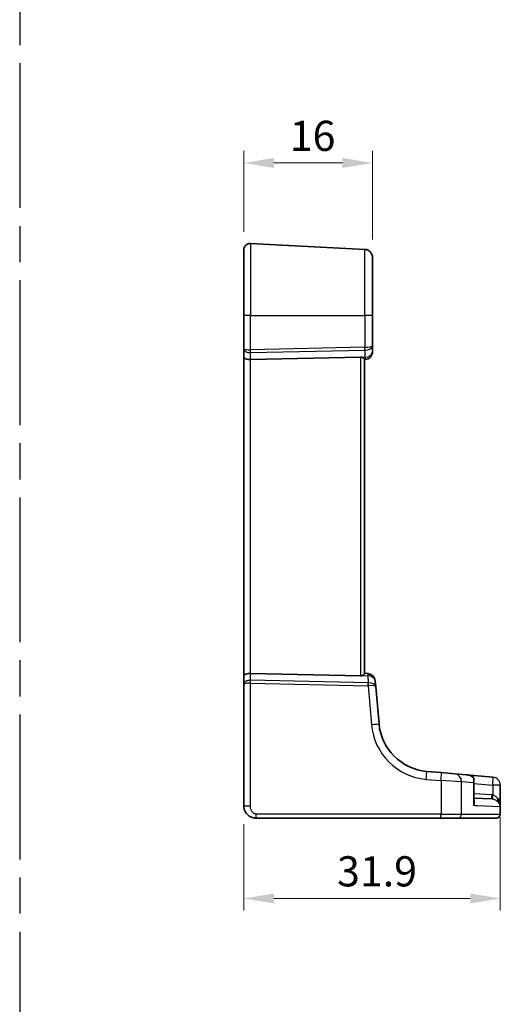
# Model space of a CAD drawing. Units: millimetres. Extents: x 22 to 3385, y 12 to 714.
# Drawn here: x 3095 to 3155, y 235 to 358 of the extents above; entities that cross this region are included whole.
import ezdxf

# ---------------------------------------------------------------- set-up
doc = ezdxf.new("R2010")
doc.units = ezdxf.units.MM
doc.header["$LTSCALE"] = 1.5
doc.linetypes.add('AM_ISO08W050', pattern=[18, 12, -1.5, 3, -1.5])
doc.layers.get('Defpoints').update_dxf_attribs({"lineweight": 25})
for name, color, linetype, lineweight in [('AM_7', 4, 'AM_ISO08W050', 25), ('Dimension (ISO)', 7, 'Continuous', 18), ('Visible (ISO)', 7, 'Continuous', 35), ('Visible Narrow (ISO)', 7, 'Continuous', 25)]:
    doc.layers.add(name, color=color, linetype=linetype, lineweight=lineweight)
doc.styles.add('Note Text (TK)', font='MS PGothic.ttf')
doc.dimstyles.new('Default - Method 1b (TK)', dxfattribs={"dimscale": 1.5, "dimtxt": 2.5, "dimasz": 2.5, "dimexe": 1, "dimexo": 1.5, "dimgap": 1, "dimtad": 1, "dimtoh": 1, "dimrnd": 1e-08, "dimdsep": 46, "dimtxsty": 'Note Text (TK)', "dimcen": 0.09, "dimdle": 5, "dimclrd": 100, "dimclre": 100, "dimclrt": 7, "dimadec": 1, "dimazin": 1, "dimtfac": 1, "dimtmove": 0, "dimatfit": 3, "dimfxl": 1, "dimtolj": 1, "dimlwd": -1, "dimlwe": -1, "dimarcsym": 0})

# ---------------------------------------------------------------- blocks, each defined once
blk = doc.blocks.new('*D90')
at = {"layer": 'Defpoints', "color": 0}
for p in [(3138.92, 340.09), (3122.92, 329.29), (3138.92, 328.34)]:
    blk.add_point(p, dxfattribs=at)
at = {"layer": 'Dimension (ISO)', "color": 100}
for p, q in [((3122.92, 331.54), (3122.92, 341.59)), ((3138.92, 330.59), (3138.92, 341.59)), ((3126.67, 340.09), (3135.17, 340.09))]:
    blk.add_line(p, q, dxfattribs=at)
for points in [[(3126.67, 340.71), (3126.67, 339.46), (3122.92, 340.09)], [(3135.17, 340.71), (3135.17, 339.46), (3138.92, 340.09)]]:
    blk.add_solid(points, dxfattribs=at)
at = {"layer": 'Dimension (ISO)', "color": 7, "insert": (3128.63, 343.46), "char_height": 3.75, "attachment_point": 4, "style": 'Note Text (TK)'}
blk.add_mtext('\\A1;16', dxfattribs=at)
blk = doc.blocks.new('*D91')
at = {"layer": 'Defpoints', "color": 0}
for p in [(3154.81, 261), (3122.92, 260.13), (3154.81, 248.63)]:
    blk.add_point(p, dxfattribs=at)
at = {"layer": 'Dimension (ISO)', "color": 100}
for p, q in [((3154.81, 258.75), (3154.81, 247.13)), ((3122.92, 257.88), (3122.92, 247.13)), ((3126.67, 248.63), (3151.06, 248.63))]:
    blk.add_line(p, q, dxfattribs=at)
for points in [[(3126.67, 249.26), (3126.67, 248.01), (3122.92, 248.63)], [(3151.06, 249.26), (3151.06, 248.01), (3154.81, 248.63)]]:
    blk.add_solid(points, dxfattribs=at)
at = {"layer": 'Dimension (ISO)', "color": 7, "insert": (3134.51, 252.01), "char_height": 3.75, "attachment_point": 4, "style": 'Note Text (TK)'}
blk.add_mtext('\\A1;31.9', dxfattribs=at)

msp = doc.modelspace()

# ---------------------------------------------------------------- linework, layer by layer
at = {"layer": 'AM_7'}
msp.add_line((3095.0571, 433.5), (3095.0571, 12), dxfattribs=at)
at = {"layer": 'Visible (ISO)'}
for p, q in [((3137.9719, 329.3433), (3123.7615, 330.088)), ((3122.9196, 321.1321), (3122.9196, 329.2891)), ((3138.9196, 328.3446), (3138.9196, 321.1321)), ((3122.9196, 321.1321), (3122.9196, 316.9813)), ((3138.9196, 317.3725), (3138.9196, 321.1321)), ((3138.9196, 316.6359), (3138.9196, 317.3725)), ((3122.9196, 316.9813), (3122.9196, 315.9813)), ((3122.9196, 315.9813), (3122.9196, 276.2829)), ((3123.7615, 315.6504), (3137.4458, 315.9475)), ((3137.9196, 276.5964), (3137.9196, 315.6679)), ((3137.9196, 315.6321), (3138.0067, 315.6397)), ((3122.9196, 276.2829), (3122.9196, 275.2829)), ((3123.7615, 276.6138), (3137.4458, 276.3168)), ((3138.3559, 276.594), (3137.9196, 276.6321)), ((3139.3275, 274.9699), (3139.2649, 275.6849)), ((3122.9196, 275.2829), (3122.9196, 260.1321)), ((3139.7314, 270.3527), (3139.3275, 274.9699)), ((3147.469, 264.284), (3145.6402, 264.444)), ((3147.469, 264.284), (3149.1662, 264.1355)), ((3149.1662, 264.1355), (3150.6223, 264.0081)), ((3153.8939, 263.7219), (3150.6223, 264.0081)), ((3151.5352, 260.7104), (3151.5352, 263.3632)), ((3154.8067, 262.7257), (3154.8067, 259.1321)), ((3151.5352, 261.1282), (3153.7344, 261.0129)), ((3124.4196, 258.6321), (3147.408, 258.6321)), ((3149.5295, 258.6321), (3147.408, 258.6321)), ((3154.3, 258.6321), (3149.5295, 258.6321)), ((3154.3067, 258.6321), (3154.3, 258.6321))]:
    msp.add_line(p, q, dxfattribs=at)
for centre, radius, start, end in [((3123.7196, 329.2891), 0.8, 87, 180), ((3137.9196, 328.3446), 1, 0, 87), ((3137.9196, 316.6359), 1, 275, 0), ((3138.2687, 275.5978), 1, 5, 85), ((3146.2067, 270.9192), 6.5, 185, 265), ((3154.3067, 259.1321), 0.5, 270, 0)]:
    msp.add_arc(centre, radius, start, end, dxfattribs=at)
for centre, major_axis, ratio, start_param, end_param in [((3123.7196, 315.9813), (-0.8, 0), 0.41421356, 0, 1.6231562), ((3137.4196, 315.4462), (0.36, 0.3736), 0.92857991, 0.30267129, 0.75155876), ((3123.7196, 276.2829), (-0.8, 0), 0.41421356, 4.6600291, 6.28318531), ((3137.4196, 276.818), (-0.36, 0.3736), 0.92857991, 2.39003389, 2.83892136)]:
    msp.add_ellipse(centre, major_axis=major_axis, ratio=ratio, start_param=start_param, end_param=end_param, dxfattribs=at)
for points, knots in [([(3137.6599, 315.9025), (3137.6963, 315.8852), (3137.7293, 315.8655), (3137.8045, 315.8144), (3137.8458, 315.7789), (3137.9029, 315.7161), (3137.9186, 315.689), (3137.9196, 315.6691), (3137.9196, 315.6685), (3137.9196, 315.6679)], [0.02578138, 0.02578138, 0.02578138, 0.02578138, 0.0386398409, 0.0386398409, 0.0599893407, 0.0599893407, 0.0813388406, 0.0813388406, 0.0820313059, 0.0820313059, 0.0820313059, 0.0820313059]), ([(3137.9196, 276.5964), (3137.9196, 276.5957), (3137.9196, 276.5951), (3137.9187, 276.576), (3137.9041, 276.5501), (3137.8508, 276.4902), (3137.8121, 276.4563), (3137.7375, 276.4037), (3137.7008, 276.3811), (3137.6599, 276.3617)], [0.2357215969, 0.2357215969, 0.2357215969, 0.2357215969, 0.2364140622, 0.2364140622, 0.2569296934, 0.2569296934, 0.2774453245, 0.2774453245, 0.2919165354, 0.2919165354, 0.2919165354, 0.2919165354]), ([(3150.6223, 264.0081), (3150.6243, 264.0079), (3150.6263, 264.0077), (3150.7743, 263.9944), (3150.9202, 263.9656), (3151.1749, 263.8836), (3151.288, 263.835), (3151.3943, 263.7736)], [-0.1852776301, -0.1852776301, -0.1852776301, -0.1852776301, -0.1846868585, -0.1846868585, -0.1412212346, -0.1412212346, -0.1056505648, -0.1056505648, -0.1056505648, -0.1056505648]), ([(3151.3943, 263.7736), (3151.3955, 263.7721), (3151.3967, 263.7707), (3151.4657, 263.6887), (3151.5061, 263.5931), (3151.5499, 263.3472), (3151.5305, 263.1832), (3151.4669, 263.0147), (3151.4664, 263.0133), (3151.4658, 263.0119)], [-0.123556749, -0.123556749, -0.123556749, -0.123556749, -0.1226754, -0.1226754, -0.072442954, -0.072442954, 0, 0, 0.000601842, 0.000601842, 0.000601842, 0.000601842]), ([(3122.9196, 260.1321), (3122.9196, 259.9916), (3122.9404, 259.8419), (3123.0528, 259.4694), (3123.1792, 259.2615), (3123.4986, 258.922), (3123.6938, 258.8049), (3124.0619, 258.6619), (3124.2341, 258.6321), (3124.4196, 258.6321)], [0, 0, 0, 0, 0.15756296, 0.15756296, 0.40966368, 0.40966368, 0.70249042, 0.70249042, 1, 1, 1, 1]), ([(3154.7987, 260.0081), (3154.7989, 260.0095), (3154.799, 260.011), (3154.8024, 260.0377), (3154.8046, 260.063), (3154.8058, 260.0883)], [-0.0009079933, -0.0009079933, -0.0009079933, -0.0009079933, 0, 0, 0.0156010495, 0.0156010495, 0.0156010495, 0.0156010495]), ([(3154.8058, 260.0883), (3154.806, 260.0926), (3154.8061, 260.0977), (3154.8066, 260.1175), (3154.8067, 260.1366), (3154.8067, 260.1644), (3154.8067, 260.1646), (3154.8067, 260.1649)], [0, 0, 0, 0, 0.0026605241, 0.0026605241, 0.00913070975, 0.00913070975, 0.00919966137, 0.00919966137, 0.00919966137, 0.00919966137])]:
    msp.add_open_spline(points, degree=3, knots=knots, dxfattribs=at)
at = {"layer": 'Visible Narrow (ISO)'}
for p, q in [((3123.7615, 330.088), (3123.7615, 321.1321)), ((3137.9719, 321.1321), (3137.9719, 329.3433)), ((3123.7615, 321.1321), (3122.9196, 321.1321)), ((3123.7615, 321.1321), (3137.9719, 321.1321)), ((3123.7615, 316.8572), (3123.7615, 321.1321)), ((3137.9719, 321.1321), (3137.9719, 317.1657)), ((3138.9196, 321.1321), (3137.9719, 321.1321)), ((3137.9719, 317.1657), (3123.7615, 316.8572)), ((3123.7615, 316.5042), (3137.9719, 316.8126)), ((3123.7615, 315.6504), (3123.7615, 316.5042)), ((3137.4458, 315.9475), (3137.4458, 276.3168)), ((3137.9719, 315.9298), (3137.6599, 315.9025)), ((3137.9719, 316.8126), (3137.9719, 315.9298)), ((3123.7615, 276.6138), (3123.7615, 315.6504)), ((3123.7615, 275.7601), (3123.7615, 276.6138)), ((3138.3655, 275.4431), (3123.7615, 275.7601)), ((3137.6599, 276.3617), (3138.3211, 276.3039)), ((3138.3211, 276.3039), (3138.3964, 275.4434)), ((3123.7615, 260.1321), (3123.7615, 275.407)), ((3123.7615, 275.407), (3138.3655, 275.09)), ((3138.3655, 275.09), (3138.7876, 270.2656)), ((3145.6054, 263.4478), (3147.4341, 263.2878)), ((3149.9799, 263.1393), (3147.4341, 263.2878)), ((3147.4341, 263.2878), (3147.4341, 259.1321)), ((3151.4658, 263.0119), (3149.9799, 263.1393)), ((3149.9799, 259.1321), (3149.9799, 263.1393)), ((3151.4658, 263.0119), (3151.4658, 260.1792)), ((3151.5352, 262.929), (3153.8591, 262.7257)), ((3153.8591, 262.7257), (3153.8591, 261.5006)), ((3154.8067, 262.7257), (3153.8591, 262.7257)), ((3154.8067, 262.7257), (3154.8067, 262.7257)), ((3154.8067, 261.0035), (3154.8067, 262.7257)), ((3153.7344, 261.5123), (3151.5352, 261.6275)), ((3154.8067, 261.0035), (3154.5048, 261.0035)), ((3154.8067, 260.1649), (3154.8067, 261.0035)), ((3123.7615, 260.1321), (3122.9196, 260.1321)), ((3154.739, 260.0111), (3151.9537, 260.1542)), ((3154.7987, 260.0081), (3154.7987, 259.1321)), ((3147.4341, 259.1321), (3124.4458, 259.1321)), ((3147.4341, 259.1321), (3149.9799, 259.1321)), ((3149.9799, 259.1321), (3154.7987, 259.1321)), ((3154.7987, 259.1321), (3154.8067, 259.1321))]:
    msp.add_line(p, q, dxfattribs=at)
msp.add_arc((3146.259, 270.9192), 7.5, 185, 265, dxfattribs=at)
for centre, major_axis, ratio, start_param, end_param in [((3137.9196, 317.3725), (1, 0), 0.56066017, 4.76474886, 6.28318531), ((3137.9196, 317.3725), (-1, 0), 0.20710678, 1.6231562, 3.14159265), ((3137.9458, 317.1657), (0.0109, -0.4999), 0.05232366, 0.78539752, 1.56966048), ((3123.7196, 316.9813), (-0.8, 0), 0.15533009, 0, 1.6231562), ((3123.7196, 316.9813), (0.8, 0), 0.59727182, 3.14159265, 4.76474886), ((3123.7353, 316.8572), (-0.0109, 0.4999), 0.05232366, 3.92699017, 4.71125314), ((3137.9196, 316.6359), (1, 0), 0.70710678, 4.76474886, 6.28318531), ((3137.9196, 316.6359), (0.0872, -0.9962), 0.0133208, 5.49906818, 6.28318531), ((3123.7196, 275.2829), (-0.8, 0), 0.59727182, 4.6600291, 6.28318531), ((3123.7353, 275.407), (0.0109, 0.4999), 0.05232366, 4.71352482, 5.49778779), ((3138.2687, 275.5978), (0.0872, 0.9962), 0.0133208, 0, 0.78411713), ((3138.2687, 275.5978), (0.9962, 0.0872), 0.7034495, 0, 1.45686928), ((3123.7196, 275.2829), (0.8, 0), 0.15533009, 1.51843645, 3.14159265), ((3138.2954, 275.9453), (-0.3954, 0.3729), 0.85097247, 2.38579968, 2.44756627), ((3138.3393, 275.09), (-0.0109, -0.4999), 0.05232366, 1.57193217, 2.35619514), ((3138.2692, 275.5922), (1.0042, -0.0208), 0.50076076, 4.81876329, 4.88052989), ((3138.3313, 274.8828), (-0.9962, -0.0872), 0.55637242, 3.14159265, 4.59846193), ((3138.3702, 275.0903), (0.0202, -0.4996), 0.11376862, 1.57158145, 2.35102537), ((3138.3313, 274.8828), (0.9962, 0.0872), 0.20236387, 0, 1.45686928), ((3138.7352, 270.2656), (0.9962, 0.0872), 0.00456759, 4.76454943, 6.28318531), ((3145.553, 263.4478), (0.0872, 0.9962), 0.05213734, 4.71695038, 6.28318531), ((3147.3818, 263.2878), (0.0872, 0.9962), 0.05213734, 4.71695038, 6.28318531), ((3149.079, 263.1393), (0.0872, 0.9962), 0.90028086, 4.79099107, 6.28318531), ((3153.8067, 262.7257), (0.0872, 0.9962), 0.05213734, 4.71695038, 6.28318531), ((3153.8067, 262.7257), (0.0872, 0.9962), 0.99999808, 4.79965528, 6.28318531), ((3153.7606, 261.5123), (-0.0262, -0.4993), 0.05226443, 4.71512804, 6.28318531), ((3153.8852, 261.5006), (-0.0669, -0.4955), 0.051867, 4.7193889, 6.27484352), ((3154.8539, 261.0035), (-0.3596, -0.3474), 0.56089266, 5.23830482, 6.2049607), ((3124.4196, 259.1321), (0, -0.5), 0.05233596, 0, 1.57079633), ((3147.408, 259.1321), (0, -0.5), 0.05233596, 0, 1.57079633), ((3149.5295, 259.1321), (0, -0.5), 0.90092951, 0, 1.57079633), ((3154.3, 259.1321), (0, -0.5), 0.99730421, 0, 1.57079633)]:
    msp.add_ellipse(centre, major_axis=major_axis, ratio=ratio, start_param=start_param, end_param=end_param, dxfattribs=at)
for points, knots in [([(3151.4658, 260.1792), (3151.544, 260.3178), (3151.5932, 260.4571), (3151.6164, 260.6888), (3151.6059, 260.7846), (3151.5592, 260.8918), (3151.5481, 260.9127), (3151.5352, 260.9327)], [-0.000765078, -0.000765078, -0.000765078, -0.000765078, 0.089831533, 0.089831533, 0.15825108, 0.15825108, 0.175519724, 0.175519724, 0.175519724, 0.175519724]), ([(3153.8591, 261.5006), (3153.8384, 261.5034), (3153.8176, 261.5058), (3153.7761, 261.5096), (3153.7552, 261.5112), (3153.7344, 261.5123)], [0, 0, 0, 0, 0.0062718017, 0.0062718017, 0.0125436034, 0.0125436034, 0.0125436034, 0.0125436034]), ([(3153.7344, 261.0129), (3153.7484, 261.0122), (3153.7624, 261.0112), (3153.7903, 261.0086), (3153.8043, 261.007), (3153.8182, 261.0051)], [-0.0125436034, -0.0125436034, -0.0125436034, -0.0125436034, -0.0062718017, -0.0062718017, 0, 0, 0, 0]), ([(3153.8182, 261.0051), (3153.9437, 260.9883), (3154.065, 260.9483), (3154.2921, 260.8343), (3154.3951, 260.7572), (3154.4802, 260.6729)], [-0.120216634, -0.120216634, -0.120216634, -0.120216634, -0.063569843, -0.063569843, 0, 0, 0, 0]), ([(3154.5048, 261.0035), (3154.4236, 261.1297), (3154.3243, 261.245), (3154.1028, 261.4156), (3153.9837, 261.4754), (3153.8591, 261.5006)], [0, 0, 0, 0, 0.063569843, 0.063569843, 0.120216634, 0.120216634, 0.120216634, 0.120216634]), ([(3154.8067, 260.1649), (3154.8067, 260.1582), (3154.8066, 260.1518), (3154.8064, 260.1463), (3154.8054, 260.1142), (3154.8002, 260.1444), (3154.7824, 260.2661), (3154.7654, 260.3592), (3154.7288, 260.5013), (3154.7129, 260.5544), (3154.6474, 260.7451), (3154.5846, 260.8797), (3154.5048, 261.0035)], [-0.003822379, -0.003822379, -0.003822379, -0.003822379, 0, 0, 0, 0.022288646, 0.022288646, 0.061963778, 0.061963778, 0.085599364, 0.085599364, 0.147973829, 0.147973829, 0.147973829, 0.147973829]), ([(3124.4458, 259.1321), (3124.3221, 259.1321), (3124.2104, 259.1798), (3124.0113, 259.338), (3123.9253, 259.4497), (3123.8146, 259.6872), (3123.7841, 259.8082), (3123.7631, 259.9964), (3123.7615, 260.0665), (3123.7615, 260.1321)], [-1, -1, -1, -1, -0.70249042, -0.70249042, -0.40966368, -0.40966368, -0.15756296, -0.15756296, 0, 0, 0, 0]), ([(3151.9537, 260.1542), (3151.9316, 260.1553), (3151.9094, 260.1564), (3151.751, 260.1646), (3151.6106, 260.1718), (3151.4658, 260.1792)], [0.3469782059, 0.3469782059, 0.3469782059, 0.3469782059, 0.350876956, 0.350876956, 0.3746175515, 0.3746175515, 0.3746175515, 0.3746175515]), ([(3154.4802, 260.6729), (3154.5637, 260.5902), (3154.6304, 260.5002), (3154.7012, 260.3728), (3154.7185, 260.3373), (3154.7591, 260.2424), (3154.7783, 260.1802), (3154.7975, 260.1085), (3154.8024, 260.0888), (3154.8058, 260.0883)], [-0.147973829, -0.147973829, -0.147973829, -0.147973829, -0.085599364, -0.085599364, -0.061963778, -0.061963778, -0.022288646, -0.022288646, -0.007339007, -0.007339007, -0.007339007, -0.007339007])]:
    msp.add_open_spline(points, degree=3, knots=knots, dxfattribs=at)
for points in [[(3151.5352, 260.7105), (3151.5353, 260.5376), (3151.511, 260.3581), (3151.4658, 260.1792)], [(3154.7987, 260.0081), (3154.7806, 260.009), (3154.7607, 260.01), (3154.739, 260.0111)]]:
    msp.add_open_spline(points, degree=3, dxfattribs=at)

# ---------------------------------------------------------------- dimensions: what is measured, and where the dimension line sits
at = {"layer": 'Dimension (ISO)', "color": 100}
for base, p1, p2, override, picture, middle in [((3138.9196, 340.088), (3122.9196, 329.2891), (3138.9196, 328.3446), {"dimtoh": 0, "dimtofl": 0, "dimatfit": 1}, '*D90', (3130.9196, 340.088)), ((3154.8067, 248.6321), (3122.9196, 260.1321), (3154.8067, 261.0035), {"dimtoh": 0, "dimdec": 1, "dimtofl": 0, "dimatfit": 1}, '*D91', (3138.8632, 248.6321))]:
    dim = msp.add_linear_dim(base=base, p1=p1, p2=p2, angle=180, dimstyle='Default - Method 1b (TK)', override=override, dxfattribs=at)
    dim.commit()
    dim.dimension.update_dxf_attribs({"geometry": picture, "text_midpoint": middle, "dimtype": 160})

doc.saveas('drawing.dxf')
